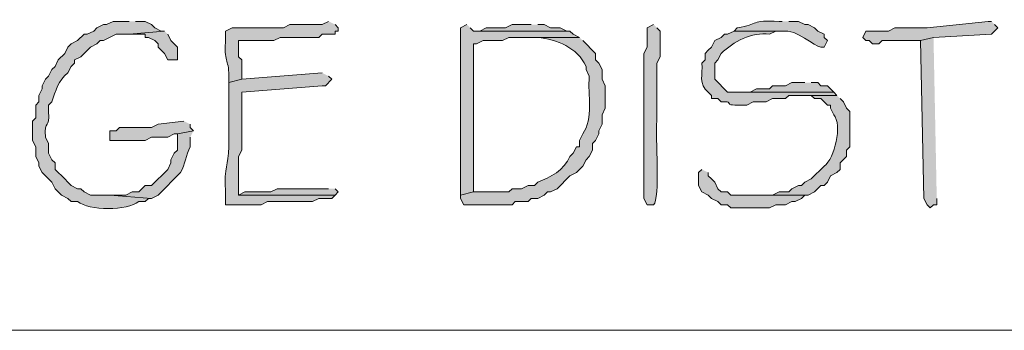
# Model space of a CAD drawing. Units: inches. Extents: x -61 to 673, y 119 to 673.
# Drawn here: x 209 to 228, y 144 to 150 of the extents above; entities that cross this region are included whole.
import ezdxf

# ---------------------------------------------------------------- set-up
doc = ezdxf.new("R2010")
doc.units = ezdxf.units.IN
doc.header["$MEASUREMENT"] = 0
doc.layers.add('Layer 1', color=7, linetype='Continuous')

msp = doc.modelspace()

# ---------------------------------------------------------------- hatches: boundary and pattern name
at = {"layer": 'Layer 1', "true_color": 0xffffff}
h = msp.add_hatch(color=7, dxfattribs=at)
edge = h.paths.add_edge_path()
edge.add_spline(control_points=[(211.53, 150.21), (211.53, 150.21), (211.23, 150.21), (211.23, 150.21), (211.23, 150.21), (211.11, 150.15), (211.11, 150.15), (211.11, 150.15), (211.05, 150.15), (211.05, 150.15), (211.05, 150.15), (210.93, 150.09), (210.93, 150.09), (210.93, 150.09), (210.87, 150.03), (210.87, 150.03), (210.87, 150.03), (210.75, 149.97), (210.75, 149.97), (210.75, 149.97), (210.69, 149.97), (210.69, 149.97), (210.69, 149.97), (210.57, 149.851), (210.57, 149.851), (210.57, 149.851), (210.45, 149.79), (210.45, 149.79), (210.45, 149.79), (210.39, 149.73), (210.39, 149.73), (210.39, 149.73), (210.33, 149.61), (210.33, 149.61), (210.33, 149.61), (210.21, 149.49), (210.21, 149.49), (210.21, 149.49), (210.15, 149.37), (210.15, 149.37), (210.15, 149.37), (210.09, 149.311), (210.09, 149.311), (210.09, 149.311), (210.03, 149.19), (210.03, 149.19), (210.03, 149.19), (209.97, 149.13), (209.97, 149.13), (209.97, 149.13), (209.91, 149.01), (209.91, 149.01), (209.91, 149.01), (209.91, 148.95), (209.91, 148.95), (209.91, 148.95), (209.85, 148.83), (209.85, 148.83), (209.85, 148.83), (209.85, 148.71), (209.85, 148.71), (209.85, 148.71), (209.79, 148.65), (209.79, 148.65), (209.79, 148.65), (209.79, 148.41), (209.79, 148.41), (209.79, 148.41), (209.73, 148.351), (209.73, 148.351), (209.73, 148.351), (209.73, 147.99), (209.73, 147.99), (209.73, 147.99), (209.79, 147.87), (209.79, 147.87), (209.79, 147.87), (209.79, 147.69), (209.79, 147.69), (209.79, 147.69), (209.85, 147.57), (209.85, 147.57), (209.85, 147.57), (209.85, 147.51), (209.85, 147.51), (209.85, 147.51), (209.91, 147.391), (209.91, 147.391), (209.91, 147.391), (210.09, 147.21), (210.09, 147.21), (210.09, 147.21), (210.15, 147.09), (210.15, 147.09), (210.15, 147.09), (210.27, 146.97), (210.27, 146.97), (210.27, 146.97), (210.39, 146.91), (210.39, 146.91), (210.39, 146.91), (210.45, 146.851), (210.45, 146.851), (210.45, 146.851), (210.57, 146.851), (210.57, 146.851), (210.78, 146.677), (211.499, 146.678), (211.71, 146.851), (211.71, 146.851), (211.83, 146.851), (211.83, 146.851), (211.83, 146.851), (211.89, 146.91), (211.89, 146.91), (211.89, 146.91), (211.95, 146.91), (211.95, 146.91), (211.95, 146.91), (211.17, 146.97), (211.17, 146.97), (211.17, 146.97), (210.81, 146.97), (210.81, 146.97), (210.81, 146.97), (210.69, 147.03), (210.69, 147.03), (210.69, 147.03), (210.63, 147.09), (210.63, 147.09), (210.63, 147.09), (210.57, 147.09), (210.57, 147.09), (210.57, 147.09), (210.45, 147.15), (210.45, 147.15), (210.45, 147.15), (210.39, 147.21), (210.39, 147.21), (210.39, 147.21), (210.33, 147.271), (210.33, 147.271), (210.33, 147.271), (210.15, 147.45), (210.15, 147.45), (210.15, 147.45), (210.15, 147.57), (210.15, 147.57), (210.15, 147.57), (210.09, 147.63), (210.09, 147.63), (210.09, 147.63), (210.03, 147.75), (210.03, 147.75), (210.03, 147.75), (210.03, 147.93), (210.03, 147.93), (210.03, 147.93), (209.97, 148.05), (209.97, 148.05), (209.944, 148.4), (210.056, 148.18), (210.03, 148.53), (210.03, 148.53), (210.03, 148.65), (210.03, 148.65), (210.03, 148.65), (210.09, 148.71), (210.09, 148.71), (210.163, 148.909), (210.201, 149.108), (210.39, 149.25), (210.39, 149.25), (210.45, 149.37), (210.45, 149.37), (210.45, 149.37), (210.51, 149.43), (210.51, 149.43), (210.51, 149.43), (210.51, 149.49), (210.51, 149.49), (210.51, 149.49), (210.63, 149.55), (210.63, 149.55), (210.63, 149.55), (210.81, 149.73), (210.81, 149.73), (210.81, 149.73), (210.93, 149.79), (210.93, 149.79), (210.93, 149.79), (210.99, 149.851), (210.99, 149.851), (210.99, 149.851), (211.05, 149.851), (211.05, 149.851), (211.05, 149.851), (211.29, 149.97), (211.29, 149.97), (211.29, 149.97), (211.53, 149.97), (211.53, 149.97), (211.53, 149.97), (212.19, 150.03), (212.19, 150.03), (212.19, 150.03), (212.13, 150.03), (212.13, 150.03), (212.13, 150.03), (212.01, 150.09), (212.01, 150.09), (212.01, 150.09), (211.95, 150.15), (211.95, 150.15), (211.95, 150.15), (211.83, 150.21), (211.83, 150.21), (211.83, 150.21), (211.65, 150.21), (211.65, 150.21)], knot_values=[0, 0, 0, 0, 1, 1, 1, 2, 2, 2, 3, 3, 3, 4, 4, 4, 5, 5, 5, 6, 6, 6, 7, 7, 7, 8, 8, 8, 9, 9, 9, 10, 10, 10, 11, 11, 11, 12, 12, 12, 13, 13, 13, 14, 14, 14, 15, 15, 15, 16, 16, 16, 17, 17, 17, 18, 18, 18, 19, 19, 19, 20, 20, 20, 21, 21, 21, 22, 22, 22, 23, 23, 23, 24, 24, 24, 25, 25, 25, 26, 26, 26, 27, 27, 27, 28, 28, 28, 29, 29, 29, 30, 30, 30, 31, 31, 31, 32, 32, 32, 33, 33, 33, 34, 34, 34, 35, 35, 35, 36, 36, 36, 37, 37, 37, 38, 38, 38, 39, 39, 39, 40, 40, 40, 41, 41, 41, 42, 42, 42, 43, 43, 43, 44, 44, 44, 45, 45, 45, 46, 46, 46, 47, 47, 47, 48, 48, 48, 49, 49, 49, 50, 50, 50, 51, 51, 51, 52, 52, 52, 53, 53, 53, 54, 54, 54, 55, 55, 55, 56, 56, 56, 57, 57, 57, 58, 58, 58, 59, 59, 59, 60, 60, 60, 61, 61, 61, 62, 62, 62, 63, 63, 63, 64, 64, 64, 65, 65, 65, 66, 66, 66, 67, 67, 67, 68, 68, 68, 69, 69, 69, 70, 70, 70, 71, 71, 71, 72, 72, 72, 73, 73, 73, 73], degree=3, periodic=0)
edge.add_line((211.65, 150.21), (211.53, 150.21))
h = msp.add_hatch(color=7, dxfattribs=at)
edge = h.paths.add_edge_path()
edge.add_spline(control_points=[(215.25, 150.21), (215.25, 150.21), (215.13, 150.15), (215.13, 150.15), (215.13, 150.15), (214.53, 150.15), (214.53, 150.15), (214.53, 150.15), (214.41, 150.09), (214.41, 150.09), (214.41, 150.09), (214.23, 150.09), (214.23, 150.09), (213.99, 150.09), (213.75, 150.09), (213.51, 150.09), (213.51, 150.09), (213.45, 150.09), (213.45, 150.09), (213.45, 150.09), (213.33, 150.03), (213.33, 150.03), (213.33, 150.03), (213.33, 149.91), (213.33, 149.91), (213.294, 149.408), (213.388, 149.537), (213.39, 149.19), (213.39, 149.19), (213.39, 149.07), (213.39, 149.07), (213.39, 149.07), (213.63, 149.13), (213.63, 149.13), (213.63, 149.13), (213.63, 149.49), (213.63, 149.49), (213.63, 149.49), (213.57, 149.55), (213.57, 149.55), (213.57, 149.55), (213.57, 149.851), (213.57, 149.851), (213.57, 149.851), (213.69, 149.851), (213.69, 149.851), (213.87, 149.851), (214.05, 149.851), (214.23, 149.851), (214.23, 149.851), (214.35, 149.91), (214.35, 149.91), (214.35, 149.91), (215.07, 149.91), (215.07, 149.91), (215.07, 149.91), (215.13, 149.97), (215.13, 149.97), (215.13, 149.97), (215.37, 149.97), (215.37, 149.97), (215.37, 149.97), (215.37, 150.03), (215.37, 150.03), (215.37, 150.03), (215.43, 150.03), (215.43, 150.03), (215.43, 150.03), (215.43, 150.09), (215.43, 150.09), (215.43, 150.09), (215.37, 150.15), (215.37, 150.15)], knot_values=[0, 0, 0, 0, 1, 1, 1, 2, 2, 2, 3, 3, 3, 4, 4, 4, 5, 5, 5, 6, 6, 6, 7, 7, 7, 8, 8, 8, 9, 9, 9, 10, 10, 10, 11, 11, 11, 12, 12, 12, 13, 13, 13, 14, 14, 14, 15, 15, 15, 16, 16, 16, 17, 17, 17, 18, 18, 18, 19, 19, 19, 20, 20, 20, 21, 21, 21, 22, 22, 22, 23, 23, 23, 24, 24, 24, 24], degree=3, periodic=0)
edge.add_line((215.37, 150.15), (215.25, 150.21))
h = msp.add_hatch(color=7, dxfattribs=at)
edge = h.paths.add_edge_path()
edge.add_spline(control_points=[(223.71, 150.21), (223.71, 150.21), (223.65, 150.21), (223.65, 150.21), (223.105, 150.241), (223.287, 150.154), (222.87, 150.09), (222.87, 150.09), (222.81, 150.03), (222.81, 150.03), (222.81, 150.03), (223.71, 150.03), (223.71, 150.03), (223.991, 150.067), (224.298, 149.739), (224.43, 149.73), (224.43, 149.73), (224.49, 149.73), (224.49, 149.73), (224.49, 149.73), (224.55, 149.851), (224.55, 149.851), (224.55, 149.851), (224.49, 149.91), (224.49, 149.91), (224.49, 149.91), (224.49, 149.97), (224.49, 149.97), (224.49, 149.97), (224.37, 150.03), (224.37, 150.03), (224.37, 150.03), (224.31, 150.09), (224.31, 150.09), (224.31, 150.09), (224.19, 150.15), (224.19, 150.15), (224.19, 150.15), (224.13, 150.15), (224.13, 150.15), (224.13, 150.15), (224.01, 150.21), (224.01, 150.21), (224.01, 150.21), (223.83, 150.21), (223.83, 150.21)], knot_values=[0, 0, 0, 0, 1, 1, 1, 2, 2, 2, 3, 3, 3, 4, 4, 4, 5, 5, 5, 6, 6, 6, 7, 7, 7, 8, 8, 8, 9, 9, 9, 10, 10, 10, 11, 11, 11, 12, 12, 12, 13, 13, 13, 14, 14, 14, 15, 15, 15, 15], degree=3, periodic=0)
edge.add_line((223.83, 150.21), (223.71, 150.21))
for points in [[(227.61, 150.21), (227.55, 150.21), (226.41, 150.09), (225.81, 150.09), (225.69, 150.03), (225.27, 150.03), (225.21, 149.91), (225.27, 149.851), (225.33, 149.851), (225.39, 149.79), (225.51, 149.79), (225.57, 149.851), (226.29, 149.851), (226.53, 149.91), (227.61, 149.97), (227.73, 150.09), (227.67, 150.15)], [(212.19, 150.03), (211.53, 149.97), (211.83, 149.97), (211.83, 149.91), (211.89, 149.91), (212.01, 149.851), (212.07, 149.79), (212.07, 149.73), (212.19, 149.61), (212.25, 149.49), (212.43, 149.49), (212.43, 149.73), (212.31, 149.851), (212.25, 149.97)], [(219.03, 150.15), (218.67, 150.15), (218.55, 150.09), (218.19, 150.09), (218.07, 150.03), (217.95, 150.03), (219.75, 150.03), (219.69, 150.03), (219.57, 150.09), (219.39, 150.09), (219.27, 150.15), (219.15, 150.15)], [(226.53, 149.91), (226.29, 149.851), (226.35, 146.91), (226.41, 146.79), (226.47, 146.73), (226.53, 146.79), (226.59, 146.79), (226.59, 146.91)], [(224.13, 149.07), (223.89, 149.07), (223.77, 149.01), (223.53, 149.01), (223.47, 148.95), (223.23, 148.95), (223.11, 148.891), (222.87, 148.891), (224.67, 148.891), (224.55, 149.01), (224.43, 149.01), (224.37, 149.07), (224.25, 149.07)], [(212.55, 148.351), (212.07, 148.29), (211.95, 148.23), (211.35, 148.23), (211.29, 148.17), (211.17, 148.17), (211.17, 147.99), (211.83, 147.99), (211.95, 148.05), (212.25, 148.05), (212.37, 148.11), (212.43, 148.11), (212.73, 148.17), (212.67, 148.23), (212.67, 148.29)], [(222.21, 147.45), (222.15, 147.391), (222.15, 147.15), (222.21, 147.03), (222.33, 146.97), (222.39, 146.91), (222.51, 146.851), (222.57, 146.79), (222.69, 146.79), (222.75, 146.73), (223.47, 146.73), (223.59, 146.79), (223.77, 146.79), (223.89, 146.851), (223.95, 146.851), (224.07, 146.91), (224.13, 146.97), (222.75, 146.97), (222.69, 147.03), (222.57, 147.03), (222.51, 147.09), (222.45, 147.21), (222.39, 147.271), (222.33, 147.33), (222.33, 147.391)]]:
    msp.add_hatch(color=7, dxfattribs=at).paths.add_polyline_path(points)
h = msp.add_hatch(color=7, dxfattribs=at)
edge = h.paths.add_edge_path()
edge.add_spline(control_points=[(217.83, 150.15), (217.83, 150.15), (217.71, 150.09), (217.71, 150.09), (217.71, 150.09), (217.71, 149.97), (217.71, 149.97), (217.71, 148.99), (217.71, 148.01), (217.71, 147.03), (217.71, 147.03), (217.71, 146.97), (217.71, 146.97), (217.71, 146.97), (217.95, 147.03), (217.95, 147.03), (217.95, 147.03), (217.95, 147.15), (217.95, 147.15), (217.95, 148.01), (217.95, 148.87), (217.95, 149.73), (217.95, 149.73), (217.95, 149.79), (217.95, 149.79), (217.95, 149.79), (218.01, 149.79), (218.01, 149.79), (218.01, 149.79), (218.13, 149.851), (218.13, 149.851), (218.13, 149.851), (218.49, 149.851), (218.49, 149.851), (218.49, 149.851), (218.61, 149.91), (218.61, 149.91), (218.61, 149.91), (219.93, 149.91), (219.93, 149.91), (219.93, 149.91), (219.81, 149.97), (219.81, 149.97), (219.81, 149.97), (219.75, 150.03), (219.75, 150.03), (219.75, 150.03), (217.95, 150.03), (217.95, 150.03), (217.95, 150.03), (217.89, 150.09), (217.89, 150.09)], knot_values=[0, 0, 0, 0, 1, 1, 1, 2, 2, 2, 3, 3, 3, 4, 4, 4, 5, 5, 5, 6, 6, 6, 7, 7, 7, 8, 8, 8, 9, 9, 9, 10, 10, 10, 11, 11, 11, 12, 12, 12, 13, 13, 13, 14, 14, 14, 15, 15, 15, 16, 16, 16, 17, 17, 17, 17], degree=3, periodic=0)
edge.add_line((217.89, 150.09), (217.83, 150.15))
h = msp.add_hatch(color=7, dxfattribs=at)
edge = h.paths.add_edge_path()
edge.add_spline(control_points=[(221.31, 150.15), (221.31, 150.15), (221.19, 150.09), (221.19, 150.09), (221.19, 150.09), (221.19, 149.73), (221.19, 149.73), (221.19, 149.73), (221.13, 149.61), (221.13, 149.61), (221.13, 149.61), (221.13, 149.25), (221.13, 149.25), (221.13, 149.07), (221.13, 148.891), (221.13, 148.71), (221.13, 148.71), (221.13, 148.351), (221.13, 148.351), (221.13, 147.91), (221.13, 147.47), (221.13, 147.03), (221.13, 147.03), (221.13, 146.91), (221.13, 146.91), (221.13, 146.91), (221.19, 146.79), (221.19, 146.79), (221.19, 146.79), (221.31, 146.79), (221.31, 146.79), (221.437, 146.887), (221.34, 148.076), (221.37, 148.351), (221.37, 148.351), (221.37, 148.65), (221.37, 148.65), (221.37, 148.811), (221.37, 148.97), (221.37, 149.13), (221.37, 149.13), (221.37, 149.43), (221.37, 149.43), (221.37, 149.43), (221.43, 149.55), (221.43, 149.55), (221.43, 149.55), (221.43, 150.03), (221.43, 150.03), (221.43, 150.03), (221.37, 150.09), (221.37, 150.09)], knot_values=[0, 0, 0, 0, 1, 1, 1, 2, 2, 2, 3, 3, 3, 4, 4, 4, 5, 5, 5, 6, 6, 6, 7, 7, 7, 8, 8, 8, 9, 9, 9, 10, 10, 10, 11, 11, 11, 12, 12, 12, 13, 13, 13, 14, 14, 14, 15, 15, 15, 16, 16, 16, 17, 17, 17, 17], degree=3, periodic=0)
edge.add_line((221.37, 150.09), (221.31, 150.15))
h = msp.add_hatch(color=7, dxfattribs=at)
edge = h.paths.add_edge_path()
edge.add_spline(control_points=[(222.81, 150.03), (222.81, 150.03), (222.69, 149.97), (222.69, 149.97), (222.69, 149.97), (222.63, 149.97), (222.63, 149.97), (222.63, 149.97), (222.57, 149.91), (222.57, 149.91), (222.57, 149.91), (222.45, 149.851), (222.45, 149.851), (222.45, 149.851), (222.39, 149.73), (222.39, 149.73), (222.39, 149.73), (222.33, 149.67), (222.33, 149.67), (222.33, 149.67), (222.27, 149.61), (222.27, 149.61), (222.27, 149.61), (222.27, 149.49), (222.27, 149.49), (222.27, 149.49), (222.21, 149.43), (222.21, 149.43), (222.23, 149.215), (222.14, 149.039), (222.33, 148.891), (222.33, 148.891), (222.39, 148.83), (222.39, 148.83), (222.39, 148.83), (222.39, 148.771), (222.39, 148.771), (222.39, 148.771), (222.51, 148.771), (222.51, 148.771), (222.51, 148.771), (222.57, 148.71), (222.57, 148.71), (222.888, 148.729), (222.486, 148.623), (223.05, 148.65), (223.05, 148.65), (223.17, 148.71), (223.17, 148.71), (223.17, 148.71), (223.41, 148.71), (223.41, 148.71), (223.41, 148.71), (223.53, 148.771), (223.53, 148.771), (223.53, 148.771), (223.77, 148.771), (223.77, 148.771), (223.77, 148.771), (223.83, 148.83), (223.83, 148.83), (223.83, 148.83), (224.73, 148.83), (224.73, 148.83), (224.73, 148.83), (224.67, 148.891), (224.67, 148.891), (224.67, 148.891), (222.69, 148.891), (222.69, 148.891), (222.69, 148.891), (222.45, 149.13), (222.45, 149.13), (222.45, 149.13), (222.45, 149.43), (222.45, 149.43), (222.45, 149.43), (222.51, 149.49), (222.51, 149.49), (222.51, 149.49), (222.57, 149.61), (222.57, 149.61), (222.8, 149.833), (223.14, 150.018), (223.47, 149.97), (223.47, 149.97), (223.59, 150.03), (223.59, 150.03), (223.59, 150.03), (223.71, 150.03), (223.71, 150.03)], knot_values=[0, 0, 0, 0, 1, 1, 1, 2, 2, 2, 3, 3, 3, 4, 4, 4, 5, 5, 5, 6, 6, 6, 7, 7, 7, 8, 8, 8, 9, 9, 9, 10, 10, 10, 11, 11, 11, 12, 12, 12, 13, 13, 13, 14, 14, 14, 15, 15, 15, 16, 16, 16, 17, 17, 17, 18, 18, 18, 19, 19, 19, 20, 20, 20, 21, 21, 21, 22, 22, 22, 23, 23, 23, 24, 24, 24, 25, 25, 25, 26, 26, 26, 27, 27, 27, 28, 28, 28, 29, 29, 29, 30, 30, 30, 30], degree=3, periodic=0)
edge.add_line((223.71, 150.03), (222.81, 150.03))
h = msp.add_hatch(color=7, dxfattribs=at)
edge = h.paths.add_edge_path()
edge.add_spline(control_points=[(219.93, 149.91), (219.93, 149.91), (218.97, 149.91), (218.97, 149.91), (218.97, 149.91), (219.15, 149.91), (219.15, 149.91), (219.5, 149.868), (219.893, 149.728), (220.05, 149.37), (220.05, 149.37), (220.05, 149.311), (220.05, 149.311), (220.05, 149.311), (220.11, 149.19), (220.11, 149.19), (220.079, 148.828), (220.194, 148.4), (219.99, 148.11), (219.99, 148.11), (219.93, 147.99), (219.93, 147.99), (219.93, 147.99), (219.93, 147.87), (219.93, 147.87), (219.93, 147.87), (219.87, 147.87), (219.87, 147.87), (219.87, 147.87), (219.81, 147.75), (219.81, 147.75), (219.81, 147.75), (219.75, 147.69), (219.75, 147.69), (219.643, 147.437), (219.386, 147.299), (219.15, 147.21), (219.15, 147.21), (219.09, 147.15), (219.09, 147.15), (219.09, 147.15), (218.97, 147.15), (218.97, 147.15), (218.97, 147.15), (218.85, 147.09), (218.85, 147.09), (218.85, 147.09), (218.67, 147.09), (218.67, 147.09), (218.67, 147.09), (218.61, 147.03), (218.61, 147.03), (218.61, 147.03), (217.95, 147.03), (217.95, 147.03), (217.95, 147.03), (217.71, 146.97), (217.71, 146.97), (217.71, 146.97), (217.71, 146.91), (217.71, 146.91), (217.71, 146.91), (217.77, 146.79), (217.77, 146.79), (217.77, 146.79), (218.67, 146.79), (218.67, 146.79), (218.67, 146.79), (218.73, 146.851), (218.73, 146.851), (218.73, 146.851), (218.97, 146.851), (218.97, 146.851), (218.97, 146.851), (219.03, 146.91), (219.03, 146.91), (219.03, 146.91), (219.15, 146.91), (219.15, 146.91), (219.15, 146.91), (219.27, 146.97), (219.27, 146.97), (219.27, 146.97), (219.33, 147.03), (219.33, 147.03), (219.33, 147.03), (219.39, 147.03), (219.39, 147.03), (219.39, 147.03), (219.51, 147.09), (219.51, 147.09), (219.51, 147.09), (219.75, 147.33), (219.75, 147.33), (219.75, 147.33), (219.87, 147.391), (219.87, 147.391), (219.87, 147.391), (219.99, 147.51), (219.99, 147.51), (219.99, 147.51), (220.05, 147.63), (220.05, 147.63), (220.05, 147.63), (220.11, 147.69), (220.11, 147.69), (220.11, 147.69), (220.17, 147.811), (220.17, 147.811), (220.17, 147.811), (220.17, 147.93), (220.17, 147.93), (220.17, 147.93), (220.23, 147.99), (220.23, 147.99), (220.23, 147.99), (220.29, 148.11), (220.29, 148.11), (220.29, 148.11), (220.29, 148.17), (220.29, 148.17), (220.29, 148.17), (220.35, 148.29), (220.35, 148.29), (220.35, 148.29), (220.35, 148.47), (220.35, 148.47), (220.35, 148.47), (220.41, 148.59), (220.41, 148.59), (220.41, 148.59), (220.41, 149.01), (220.41, 149.01), (220.41, 149.01), (220.35, 149.13), (220.35, 149.13), (220.35, 149.13), (220.35, 149.311), (220.35, 149.311), (220.35, 149.311), (220.29, 149.43), (220.29, 149.43), (220.29, 149.43), (220.23, 149.49), (220.23, 149.49), (220.23, 149.49), (220.23, 149.61), (220.23, 149.61), (220.23, 149.61), (219.99, 149.851), (219.99, 149.851)], knot_values=[0, 0, 0, 0, 1, 1, 1, 2, 2, 2, 3, 3, 3, 4, 4, 4, 5, 5, 5, 6, 6, 6, 7, 7, 7, 8, 8, 8, 9, 9, 9, 10, 10, 10, 11, 11, 11, 12, 12, 12, 13, 13, 13, 14, 14, 14, 15, 15, 15, 16, 16, 16, 17, 17, 17, 18, 18, 18, 19, 19, 19, 20, 20, 20, 21, 21, 21, 22, 22, 22, 23, 23, 23, 24, 24, 24, 25, 25, 25, 26, 26, 26, 27, 27, 27, 28, 28, 28, 29, 29, 29, 30, 30, 30, 31, 31, 31, 32, 32, 32, 33, 33, 33, 34, 34, 34, 35, 35, 35, 36, 36, 36, 37, 37, 37, 38, 38, 38, 39, 39, 39, 40, 40, 40, 41, 41, 41, 42, 42, 42, 43, 43, 43, 44, 44, 44, 45, 45, 45, 46, 46, 46, 47, 47, 47, 48, 48, 48, 49, 49, 49, 50, 50, 50, 50], degree=3, periodic=0)
edge.add_line((219.99, 149.851), (219.93, 149.91))
h = msp.add_hatch(color=7, dxfattribs=at)
edge = h.paths.add_edge_path()
edge.add_spline(control_points=[(215.13, 149.25), (215.13, 149.25), (213.63, 149.13), (213.63, 149.13), (213.63, 149.13), (213.39, 149.07), (213.39, 149.07), (213.39, 149.07), (213.39, 148.83), (213.39, 148.83), (213.39, 148.57), (213.39, 148.311), (213.39, 148.05), (213.39, 148.05), (213.39, 147.87), (213.39, 147.87), (213.377, 147.509), (213.299, 147.516), (213.33, 147.03), (213.33, 147.03), (213.33, 146.79), (213.33, 146.79), (213.33, 146.79), (213.99, 146.79), (213.99, 146.79), (213.99, 146.79), (214.11, 146.851), (214.11, 146.851), (214.11, 146.851), (214.95, 146.851), (214.95, 146.851), (214.95, 146.851), (215.07, 146.91), (215.07, 146.91), (215.07, 146.91), (215.31, 146.91), (215.31, 146.91), (215.31, 146.91), (215.37, 146.97), (215.37, 146.97), (215.37, 146.97), (213.57, 146.97), (213.57, 146.97), (213.57, 146.97), (213.57, 147.69), (213.57, 147.69), (213.57, 147.69), (213.63, 147.811), (213.63, 147.811), (213.63, 147.811), (213.63, 147.99), (213.63, 147.99), (213.63, 148.21), (213.63, 148.43), (213.63, 148.65), (213.63, 148.65), (213.63, 148.891), (213.63, 148.891), (213.63, 148.891), (215.13, 149.01), (215.13, 149.01), (215.13, 149.01), (215.19, 149.01), (215.19, 149.01), (215.19, 149.01), (215.31, 149.13), (215.31, 149.13), (215.31, 149.13), (215.25, 149.19), (215.25, 149.19)], knot_values=[0, 0, 0, 0, 1, 1, 1, 2, 2, 2, 3, 3, 3, 4, 4, 4, 5, 5, 5, 6, 6, 6, 7, 7, 7, 8, 8, 8, 9, 9, 9, 10, 10, 10, 11, 11, 11, 12, 12, 12, 13, 13, 13, 14, 14, 14, 15, 15, 15, 16, 16, 16, 17, 17, 17, 18, 18, 18, 19, 19, 19, 20, 20, 20, 21, 21, 21, 22, 22, 22, 23, 23, 23, 23], degree=3, periodic=0)
edge.add_line((215.25, 149.19), (215.13, 149.25))
h = msp.add_hatch(color=7, dxfattribs=at)
edge = h.paths.add_edge_path()
edge.add_spline(control_points=[(224.73, 148.83), (224.73, 148.83), (224.07, 148.83), (224.07, 148.83), (224.07, 148.83), (224.25, 148.83), (224.25, 148.83), (224.25, 148.83), (224.31, 148.771), (224.31, 148.771), (224.31, 148.771), (224.43, 148.771), (224.43, 148.771), (224.43, 148.771), (224.55, 148.65), (224.55, 148.65), (224.55, 148.65), (224.61, 148.65), (224.61, 148.65), (224.61, 148.65), (224.61, 148.59), (224.61, 148.59), (224.61, 148.59), (224.67, 148.47), (224.67, 148.47), (224.832, 148.28), (224.69, 147.653), (224.49, 147.51), (224.49, 147.51), (224.25, 147.271), (224.25, 147.271), (224.25, 147.271), (224.13, 147.21), (224.13, 147.21), (224.13, 147.21), (224.07, 147.15), (224.07, 147.15), (224.07, 147.15), (224.01, 147.15), (224.01, 147.15), (224.01, 147.15), (223.89, 147.09), (223.89, 147.09), (223.89, 147.09), (223.83, 147.03), (223.83, 147.03), (223.83, 147.03), (223.65, 147.03), (223.65, 147.03), (223.65, 147.03), (223.53, 146.97), (223.53, 146.97), (223.53, 146.97), (223.11, 146.97), (223.11, 146.97), (223.11, 146.97), (224.19, 146.97), (224.19, 146.97), (224.19, 146.97), (224.31, 147.03), (224.31, 147.03), (224.31, 147.03), (224.43, 147.15), (224.43, 147.15), (224.43, 147.15), (224.49, 147.15), (224.49, 147.15), (224.49, 147.15), (224.55, 147.21), (224.55, 147.21), (224.55, 147.21), (224.61, 147.33), (224.61, 147.33), (224.61, 147.33), (224.73, 147.391), (224.73, 147.391), (224.73, 147.391), (224.79, 147.45), (224.79, 147.45), (224.79, 147.45), (224.79, 147.57), (224.79, 147.57), (224.79, 147.57), (224.91, 147.69), (224.91, 147.69), (224.91, 147.69), (224.91, 147.811), (224.91, 147.811), (224.91, 147.811), (224.97, 147.87), (224.97, 147.87), (224.97, 147.87), (224.97, 148.53), (224.97, 148.53), (224.97, 148.53), (224.91, 148.59), (224.91, 148.59), (224.91, 148.59), (224.85, 148.71), (224.85, 148.71), (224.85, 148.71), (224.79, 148.771), (224.79, 148.771)], knot_values=[0, 0, 0, 0, 1, 1, 1, 2, 2, 2, 3, 3, 3, 4, 4, 4, 5, 5, 5, 6, 6, 6, 7, 7, 7, 8, 8, 8, 9, 9, 9, 10, 10, 10, 11, 11, 11, 12, 12, 12, 13, 13, 13, 14, 14, 14, 15, 15, 15, 16, 16, 16, 17, 17, 17, 18, 18, 18, 19, 19, 19, 20, 20, 20, 21, 21, 21, 22, 22, 22, 23, 23, 23, 24, 24, 24, 25, 25, 25, 26, 26, 26, 27, 27, 27, 28, 28, 28, 29, 29, 29, 30, 30, 30, 31, 31, 31, 32, 32, 32, 33, 33, 33, 34, 34, 34, 34], degree=3, periodic=0)
edge.add_line((224.79, 148.771), (224.73, 148.83))
h = msp.add_hatch(color=7, dxfattribs=at)
edge = h.paths.add_edge_path()
edge.add_spline(control_points=[(212.73, 148.17), (212.73, 148.17), (212.43, 148.11), (212.43, 148.11), (212.43, 148.11), (212.43, 147.811), (212.43, 147.811), (212.43, 147.811), (212.37, 147.75), (212.37, 147.75), (212.37, 147.75), (212.31, 147.63), (212.31, 147.63), (212.31, 147.63), (212.31, 147.57), (212.31, 147.57), (212.31, 147.57), (212.25, 147.45), (212.25, 147.45), (212.25, 147.45), (211.95, 147.15), (211.95, 147.15), (211.95, 147.15), (211.83, 147.15), (211.83, 147.15), (211.83, 147.15), (211.71, 147.03), (211.71, 147.03), (211.71, 147.03), (211.59, 147.03), (211.59, 147.03), (211.59, 147.03), (211.47, 146.97), (211.47, 146.97), (211.47, 146.97), (211.17, 146.97), (211.17, 146.97), (211.17, 146.97), (211.95, 146.91), (211.95, 146.91), (211.95, 146.91), (212.07, 146.97), (212.07, 146.97), (212.07, 146.97), (212.49, 147.391), (212.49, 147.391), (212.573, 147.543), (212.587, 147.717), (212.67, 147.87), (212.67, 147.87), (212.67, 148.05), (212.67, 148.05)], knot_values=[0, 0, 0, 0, 1, 1, 1, 2, 2, 2, 3, 3, 3, 4, 4, 4, 5, 5, 5, 6, 6, 6, 7, 7, 7, 8, 8, 8, 9, 9, 9, 10, 10, 10, 11, 11, 11, 12, 12, 12, 13, 13, 13, 14, 14, 14, 15, 15, 15, 16, 16, 16, 17, 17, 17, 17], degree=3, periodic=0)
edge.add_line((212.67, 148.05), (212.73, 148.17))
h = msp.add_hatch(color=7, dxfattribs=at)
edge = h.paths.add_edge_path()
edge.add_spline(control_points=[(215.25, 147.09), (215.25, 147.09), (215.07, 147.09), (215.07, 147.09), (214.89, 147.09), (214.71, 147.09), (214.53, 147.09), (214.53, 147.09), (214.29, 147.09), (214.29, 147.09), (214.29, 147.09), (214.17, 147.03), (214.17, 147.03), (214.17, 147.03), (213.69, 147.03), (213.69, 147.03), (213.69, 147.03), (213.57, 146.97), (213.57, 146.97), (213.57, 146.97), (215.37, 146.97), (215.37, 146.97), (215.37, 146.97), (215.43, 147.03), (215.43, 147.03), (215.43, 147.03), (215.37, 147.09), (215.37, 147.09)], knot_values=[0, 0, 0, 0, 1, 1, 1, 2, 2, 2, 3, 3, 3, 4, 4, 4, 5, 5, 5, 6, 6, 6, 7, 7, 7, 8, 8, 8, 9, 9, 9, 9], degree=3, periodic=0)
edge.add_line((215.37, 147.09), (215.25, 147.09))

# ---------------------------------------------------------------- linework, layer by layer
at = {"layer": 'Layer 1', "lineweight": 0}
for points in [[(227.61, 150.21), (227.55, 150.21), (226.41, 150.09), (225.81, 150.09), (225.69, 150.03), (225.27, 150.03), (225.21, 149.91), (225.27, 149.851), (225.33, 149.851), (225.39, 149.79), (225.51, 149.79), (225.57, 149.851), (226.29, 149.851), (226.53, 149.91), (227.61, 149.97), (227.73, 150.09), (227.67, 150.15)], [(212.19, 150.03), (211.53, 149.97), (211.83, 149.97), (211.83, 149.91), (211.89, 149.91), (212.01, 149.851), (212.07, 149.79), (212.07, 149.73), (212.19, 149.61), (212.25, 149.49), (212.43, 149.49), (212.43, 149.73), (212.31, 149.851), (212.25, 149.97)], [(219.03, 150.15), (218.67, 150.15), (218.55, 150.09), (218.19, 150.09), (218.07, 150.03), (217.95, 150.03), (219.75, 150.03), (219.69, 150.03), (219.57, 150.09), (219.39, 150.09), (219.27, 150.15), (219.15, 150.15)], [(226.53, 149.91), (226.29, 149.851), (226.35, 146.91), (226.41, 146.79), (226.47, 146.73), (226.53, 146.79), (226.59, 146.79), (226.59, 146.91)], [(224.13, 149.07), (223.89, 149.07), (223.77, 149.01), (223.53, 149.01), (223.47, 148.95), (223.23, 148.95), (223.11, 148.891), (222.87, 148.891), (224.67, 148.891), (224.55, 149.01), (224.43, 149.01), (224.37, 149.07), (224.25, 149.07)], [(212.55, 148.351), (212.07, 148.29), (211.95, 148.23), (211.35, 148.23), (211.29, 148.17), (211.17, 148.17), (211.17, 147.99), (211.83, 147.99), (211.95, 148.05), (212.25, 148.05), (212.37, 148.11), (212.43, 148.11), (212.73, 148.17), (212.67, 148.23), (212.67, 148.29)], [(222.21, 147.45), (222.15, 147.391), (222.15, 147.15), (222.21, 147.03), (222.33, 146.97), (222.39, 146.91), (222.51, 146.851), (222.57, 146.79), (222.69, 146.79), (222.75, 146.73), (223.47, 146.73), (223.59, 146.79), (223.77, 146.79), (223.89, 146.851), (223.95, 146.851), (224.07, 146.91), (224.13, 146.97), (222.75, 146.97), (222.69, 147.03), (222.57, 147.03), (222.51, 147.09), (222.45, 147.21), (222.39, 147.271), (222.33, 147.33), (222.33, 147.391)]]:
    msp.add_lwpolyline(points, dxfattribs=at)
at = {"layer": 'Layer 1', "color": 7, "lineweight": 5, "true_color": 0xffffff}
msp.add_lwpolyline([(248.61, 144.45), (176.85, 144.449)], dxfattribs=at)
at = {"layer": 'Layer 1', "lineweight": 0}
for points, knots in [([(211.53, 150.21), (211.53, 150.21), (211.23, 150.21), (211.23, 150.21), (211.23, 150.21), (211.11, 150.15), (211.11, 150.15), (211.11, 150.15), (211.05, 150.15), (211.05, 150.15), (211.05, 150.15), (210.93, 150.09), (210.93, 150.09), (210.93, 150.09), (210.87, 150.03), (210.87, 150.03), (210.87, 150.03), (210.75, 149.97), (210.75, 149.97), (210.75, 149.97), (210.69, 149.97), (210.69, 149.97), (210.69, 149.97), (210.57, 149.851), (210.57, 149.851), (210.57, 149.851), (210.45, 149.79), (210.45, 149.79), (210.45, 149.79), (210.39, 149.73), (210.39, 149.73), (210.39, 149.73), (210.33, 149.61), (210.33, 149.61), (210.33, 149.61), (210.21, 149.49), (210.21, 149.49), (210.21, 149.49), (210.15, 149.37), (210.15, 149.37), (210.15, 149.37), (210.09, 149.311), (210.09, 149.311), (210.09, 149.311), (210.03, 149.19), (210.03, 149.19), (210.03, 149.19), (209.97, 149.13), (209.97, 149.13), (209.97, 149.13), (209.91, 149.01), (209.91, 149.01), (209.91, 149.01), (209.91, 148.95), (209.91, 148.95), (209.91, 148.95), (209.85, 148.83), (209.85, 148.83), (209.85, 148.83), (209.85, 148.71), (209.85, 148.71), (209.85, 148.71), (209.79, 148.65), (209.79, 148.65), (209.79, 148.65), (209.79, 148.41), (209.79, 148.41), (209.79, 148.41), (209.73, 148.351), (209.73, 148.351), (209.73, 148.351), (209.73, 147.99), (209.73, 147.99), (209.73, 147.99), (209.79, 147.87), (209.79, 147.87), (209.79, 147.87), (209.79, 147.69), (209.79, 147.69), (209.79, 147.69), (209.85, 147.57), (209.85, 147.57), (209.85, 147.57), (209.85, 147.51), (209.85, 147.51), (209.85, 147.51), (209.91, 147.391), (209.91, 147.391), (209.91, 147.391), (210.09, 147.21), (210.09, 147.21), (210.09, 147.21), (210.15, 147.09), (210.15, 147.09), (210.15, 147.09), (210.27, 146.97), (210.27, 146.97), (210.27, 146.97), (210.39, 146.91), (210.39, 146.91), (210.39, 146.91), (210.45, 146.851), (210.45, 146.851), (210.45, 146.851), (210.57, 146.851), (210.57, 146.851), (210.78, 146.677), (211.499, 146.678), (211.71, 146.851), (211.71, 146.851), (211.83, 146.851), (211.83, 146.851), (211.83, 146.851), (211.89, 146.91), (211.89, 146.91), (211.89, 146.91), (211.95, 146.91), (211.95, 146.91), (211.95, 146.91), (211.17, 146.97), (211.17, 146.97), (211.17, 146.97), (210.81, 146.97), (210.81, 146.97), (210.81, 146.97), (210.69, 147.03), (210.69, 147.03), (210.69, 147.03), (210.63, 147.09), (210.63, 147.09), (210.63, 147.09), (210.57, 147.09), (210.57, 147.09), (210.57, 147.09), (210.45, 147.15), (210.45, 147.15), (210.45, 147.15), (210.39, 147.21), (210.39, 147.21), (210.39, 147.21), (210.33, 147.271), (210.33, 147.271), (210.33, 147.271), (210.15, 147.45), (210.15, 147.45), (210.15, 147.45), (210.15, 147.57), (210.15, 147.57), (210.15, 147.57), (210.09, 147.63), (210.09, 147.63), (210.09, 147.63), (210.03, 147.75), (210.03, 147.75), (210.03, 147.75), (210.03, 147.93), (210.03, 147.93), (210.03, 147.93), (209.97, 148.05), (209.97, 148.05), (209.944, 148.4), (210.056, 148.18), (210.03, 148.53), (210.03, 148.53), (210.03, 148.65), (210.03, 148.65), (210.03, 148.65), (210.09, 148.71), (210.09, 148.71), (210.163, 148.909), (210.201, 149.108), (210.39, 149.25), (210.39, 149.25), (210.45, 149.37), (210.45, 149.37), (210.45, 149.37), (210.51, 149.43), (210.51, 149.43), (210.51, 149.43), (210.51, 149.49), (210.51, 149.49), (210.51, 149.49), (210.63, 149.55), (210.63, 149.55), (210.63, 149.55), (210.81, 149.73), (210.81, 149.73), (210.81, 149.73), (210.93, 149.79), (210.93, 149.79), (210.93, 149.79), (210.99, 149.851), (210.99, 149.851), (210.99, 149.851), (211.05, 149.851), (211.05, 149.851), (211.05, 149.851), (211.29, 149.97), (211.29, 149.97), (211.29, 149.97), (211.53, 149.97), (211.53, 149.97), (211.53, 149.97), (212.19, 150.03), (212.19, 150.03), (212.19, 150.03), (212.13, 150.03), (212.13, 150.03), (212.13, 150.03), (212.01, 150.09), (212.01, 150.09), (212.01, 150.09), (211.95, 150.15), (211.95, 150.15), (211.95, 150.15), (211.83, 150.21), (211.83, 150.21), (211.83, 150.21), (211.65, 150.21), (211.65, 150.21)], [0, 0, 0, 0, 1, 1, 1, 2, 2, 2, 3, 3, 3, 4, 4, 4, 5, 5, 5, 6, 6, 6, 7, 7, 7, 8, 8, 8, 9, 9, 9, 10, 10, 10, 11, 11, 11, 12, 12, 12, 13, 13, 13, 14, 14, 14, 15, 15, 15, 16, 16, 16, 17, 17, 17, 18, 18, 18, 19, 19, 19, 20, 20, 20, 21, 21, 21, 22, 22, 22, 23, 23, 23, 24, 24, 24, 25, 25, 25, 26, 26, 26, 27, 27, 27, 28, 28, 28, 29, 29, 29, 30, 30, 30, 31, 31, 31, 32, 32, 32, 33, 33, 33, 34, 34, 34, 35, 35, 35, 36, 36, 36, 37, 37, 37, 38, 38, 38, 39, 39, 39, 40, 40, 40, 41, 41, 41, 42, 42, 42, 43, 43, 43, 44, 44, 44, 45, 45, 45, 46, 46, 46, 47, 47, 47, 48, 48, 48, 49, 49, 49, 50, 50, 50, 51, 51, 51, 52, 52, 52, 53, 53, 53, 54, 54, 54, 55, 55, 55, 56, 56, 56, 57, 57, 57, 58, 58, 58, 59, 59, 59, 60, 60, 60, 61, 61, 61, 62, 62, 62, 63, 63, 63, 64, 64, 64, 65, 65, 65, 66, 66, 66, 67, 67, 67, 68, 68, 68, 69, 69, 69, 70, 70, 70, 71, 71, 71, 72, 72, 72, 73, 73, 73, 73]), ([(215.25, 150.21), (215.25, 150.21), (215.13, 150.15), (215.13, 150.15), (215.13, 150.15), (214.53, 150.15), (214.53, 150.15), (214.53, 150.15), (214.41, 150.09), (214.41, 150.09), (214.41, 150.09), (214.23, 150.09), (214.23, 150.09), (213.99, 150.09), (213.75, 150.09), (213.51, 150.09), (213.51, 150.09), (213.45, 150.09), (213.45, 150.09), (213.45, 150.09), (213.33, 150.03), (213.33, 150.03), (213.33, 150.03), (213.33, 149.91), (213.33, 149.91), (213.294, 149.408), (213.388, 149.537), (213.39, 149.19), (213.39, 149.19), (213.39, 149.07), (213.39, 149.07), (213.39, 149.07), (213.63, 149.13), (213.63, 149.13), (213.63, 149.13), (213.63, 149.49), (213.63, 149.49), (213.63, 149.49), (213.57, 149.55), (213.57, 149.55), (213.57, 149.55), (213.57, 149.851), (213.57, 149.851), (213.57, 149.851), (213.69, 149.851), (213.69, 149.851), (213.87, 149.851), (214.05, 149.851), (214.23, 149.851), (214.23, 149.851), (214.35, 149.91), (214.35, 149.91), (214.35, 149.91), (215.07, 149.91), (215.07, 149.91), (215.07, 149.91), (215.13, 149.97), (215.13, 149.97), (215.13, 149.97), (215.37, 149.97), (215.37, 149.97), (215.37, 149.97), (215.37, 150.03), (215.37, 150.03), (215.37, 150.03), (215.43, 150.03), (215.43, 150.03), (215.43, 150.03), (215.43, 150.09), (215.43, 150.09), (215.43, 150.09), (215.37, 150.15), (215.37, 150.15)], [0, 0, 0, 0, 1, 1, 1, 2, 2, 2, 3, 3, 3, 4, 4, 4, 5, 5, 5, 6, 6, 6, 7, 7, 7, 8, 8, 8, 9, 9, 9, 10, 10, 10, 11, 11, 11, 12, 12, 12, 13, 13, 13, 14, 14, 14, 15, 15, 15, 16, 16, 16, 17, 17, 17, 18, 18, 18, 19, 19, 19, 20, 20, 20, 21, 21, 21, 22, 22, 22, 23, 23, 23, 24, 24, 24, 24]), ([(223.71, 150.21), (223.71, 150.21), (223.65, 150.21), (223.65, 150.21), (223.105, 150.241), (223.287, 150.154), (222.87, 150.09), (222.87, 150.09), (222.81, 150.03), (222.81, 150.03), (222.81, 150.03), (223.71, 150.03), (223.71, 150.03), (223.991, 150.067), (224.298, 149.739), (224.43, 149.73), (224.43, 149.73), (224.49, 149.73), (224.49, 149.73), (224.49, 149.73), (224.55, 149.851), (224.55, 149.851), (224.55, 149.851), (224.49, 149.91), (224.49, 149.91), (224.49, 149.91), (224.49, 149.97), (224.49, 149.97), (224.49, 149.97), (224.37, 150.03), (224.37, 150.03), (224.37, 150.03), (224.31, 150.09), (224.31, 150.09), (224.31, 150.09), (224.19, 150.15), (224.19, 150.15), (224.19, 150.15), (224.13, 150.15), (224.13, 150.15), (224.13, 150.15), (224.01, 150.21), (224.01, 150.21), (224.01, 150.21), (223.83, 150.21), (223.83, 150.21)], [0, 0, 0, 0, 1, 1, 1, 2, 2, 2, 3, 3, 3, 4, 4, 4, 5, 5, 5, 6, 6, 6, 7, 7, 7, 8, 8, 8, 9, 9, 9, 10, 10, 10, 11, 11, 11, 12, 12, 12, 13, 13, 13, 14, 14, 14, 15, 15, 15, 15]), ([(217.83, 150.15), (217.83, 150.15), (217.71, 150.09), (217.71, 150.09), (217.71, 150.09), (217.71, 149.97), (217.71, 149.97), (217.71, 148.99), (217.71, 148.01), (217.71, 147.03), (217.71, 147.03), (217.71, 146.97), (217.71, 146.97), (217.71, 146.97), (217.95, 147.03), (217.95, 147.03), (217.95, 147.03), (217.95, 147.15), (217.95, 147.15), (217.95, 148.01), (217.95, 148.87), (217.95, 149.73), (217.95, 149.73), (217.95, 149.79), (217.95, 149.79), (217.95, 149.79), (218.01, 149.79), (218.01, 149.79), (218.01, 149.79), (218.13, 149.851), (218.13, 149.851), (218.13, 149.851), (218.49, 149.851), (218.49, 149.851), (218.49, 149.851), (218.61, 149.91), (218.61, 149.91), (218.61, 149.91), (219.93, 149.91), (219.93, 149.91), (219.93, 149.91), (219.81, 149.97), (219.81, 149.97), (219.81, 149.97), (219.75, 150.03), (219.75, 150.03), (219.75, 150.03), (217.95, 150.03), (217.95, 150.03), (217.95, 150.03), (217.89, 150.09), (217.89, 150.09)], [0, 0, 0, 0, 1, 1, 1, 2, 2, 2, 3, 3, 3, 4, 4, 4, 5, 5, 5, 6, 6, 6, 7, 7, 7, 8, 8, 8, 9, 9, 9, 10, 10, 10, 11, 11, 11, 12, 12, 12, 13, 13, 13, 14, 14, 14, 15, 15, 15, 16, 16, 16, 17, 17, 17, 17]), ([(221.31, 150.15), (221.31, 150.15), (221.19, 150.09), (221.19, 150.09), (221.19, 150.09), (221.19, 149.73), (221.19, 149.73), (221.19, 149.73), (221.13, 149.61), (221.13, 149.61), (221.13, 149.61), (221.13, 149.25), (221.13, 149.25), (221.13, 149.07), (221.13, 148.891), (221.13, 148.71), (221.13, 148.71), (221.13, 148.351), (221.13, 148.351), (221.13, 147.91), (221.13, 147.47), (221.13, 147.03), (221.13, 147.03), (221.13, 146.91), (221.13, 146.91), (221.13, 146.91), (221.19, 146.79), (221.19, 146.79), (221.19, 146.79), (221.31, 146.79), (221.31, 146.79), (221.437, 146.887), (221.34, 148.076), (221.37, 148.351), (221.37, 148.351), (221.37, 148.65), (221.37, 148.65), (221.37, 148.811), (221.37, 148.97), (221.37, 149.13), (221.37, 149.13), (221.37, 149.43), (221.37, 149.43), (221.37, 149.43), (221.43, 149.55), (221.43, 149.55), (221.43, 149.55), (221.43, 150.03), (221.43, 150.03), (221.43, 150.03), (221.37, 150.09), (221.37, 150.09)], [0, 0, 0, 0, 1, 1, 1, 2, 2, 2, 3, 3, 3, 4, 4, 4, 5, 5, 5, 6, 6, 6, 7, 7, 7, 8, 8, 8, 9, 9, 9, 10, 10, 10, 11, 11, 11, 12, 12, 12, 13, 13, 13, 14, 14, 14, 15, 15, 15, 16, 16, 16, 17, 17, 17, 17]), ([(222.81, 150.03), (222.81, 150.03), (222.69, 149.97), (222.69, 149.97), (222.69, 149.97), (222.63, 149.97), (222.63, 149.97), (222.63, 149.97), (222.57, 149.91), (222.57, 149.91), (222.57, 149.91), (222.45, 149.851), (222.45, 149.851), (222.45, 149.851), (222.39, 149.73), (222.39, 149.73), (222.39, 149.73), (222.33, 149.67), (222.33, 149.67), (222.33, 149.67), (222.27, 149.61), (222.27, 149.61), (222.27, 149.61), (222.27, 149.49), (222.27, 149.49), (222.27, 149.49), (222.21, 149.43), (222.21, 149.43), (222.23, 149.215), (222.14, 149.039), (222.33, 148.891), (222.33, 148.891), (222.39, 148.83), (222.39, 148.83), (222.39, 148.83), (222.39, 148.771), (222.39, 148.771), (222.39, 148.771), (222.51, 148.771), (222.51, 148.771), (222.51, 148.771), (222.57, 148.71), (222.57, 148.71), (222.888, 148.729), (222.486, 148.623), (223.05, 148.65), (223.05, 148.65), (223.17, 148.71), (223.17, 148.71), (223.17, 148.71), (223.41, 148.71), (223.41, 148.71), (223.41, 148.71), (223.53, 148.771), (223.53, 148.771), (223.53, 148.771), (223.77, 148.771), (223.77, 148.771), (223.77, 148.771), (223.83, 148.83), (223.83, 148.83), (223.83, 148.83), (224.73, 148.83), (224.73, 148.83), (224.73, 148.83), (224.67, 148.891), (224.67, 148.891), (224.67, 148.891), (222.69, 148.891), (222.69, 148.891), (222.69, 148.891), (222.45, 149.13), (222.45, 149.13), (222.45, 149.13), (222.45, 149.43), (222.45, 149.43), (222.45, 149.43), (222.51, 149.49), (222.51, 149.49), (222.51, 149.49), (222.57, 149.61), (222.57, 149.61), (222.8, 149.833), (223.14, 150.018), (223.47, 149.97), (223.47, 149.97), (223.59, 150.03), (223.59, 150.03), (223.59, 150.03), (223.71, 150.03), (223.71, 150.03)], [0, 0, 0, 0, 1, 1, 1, 2, 2, 2, 3, 3, 3, 4, 4, 4, 5, 5, 5, 6, 6, 6, 7, 7, 7, 8, 8, 8, 9, 9, 9, 10, 10, 10, 11, 11, 11, 12, 12, 12, 13, 13, 13, 14, 14, 14, 15, 15, 15, 16, 16, 16, 17, 17, 17, 18, 18, 18, 19, 19, 19, 20, 20, 20, 21, 21, 21, 22, 22, 22, 23, 23, 23, 24, 24, 24, 25, 25, 25, 26, 26, 26, 27, 27, 27, 28, 28, 28, 29, 29, 29, 30, 30, 30, 30]), ([(219.93, 149.91), (219.93, 149.91), (218.97, 149.91), (218.97, 149.91), (218.97, 149.91), (219.15, 149.91), (219.15, 149.91), (219.5, 149.868), (219.893, 149.728), (220.05, 149.37), (220.05, 149.37), (220.05, 149.311), (220.05, 149.311), (220.05, 149.311), (220.11, 149.19), (220.11, 149.19), (220.079, 148.828), (220.194, 148.4), (219.99, 148.11), (219.99, 148.11), (219.93, 147.99), (219.93, 147.99), (219.93, 147.99), (219.93, 147.87), (219.93, 147.87), (219.93, 147.87), (219.87, 147.87), (219.87, 147.87), (219.87, 147.87), (219.81, 147.75), (219.81, 147.75), (219.81, 147.75), (219.75, 147.69), (219.75, 147.69), (219.643, 147.437), (219.386, 147.299), (219.15, 147.21), (219.15, 147.21), (219.09, 147.15), (219.09, 147.15), (219.09, 147.15), (218.97, 147.15), (218.97, 147.15), (218.97, 147.15), (218.85, 147.09), (218.85, 147.09), (218.85, 147.09), (218.67, 147.09), (218.67, 147.09), (218.67, 147.09), (218.61, 147.03), (218.61, 147.03), (218.61, 147.03), (217.95, 147.03), (217.95, 147.03), (217.95, 147.03), (217.71, 146.97), (217.71, 146.97), (217.71, 146.97), (217.71, 146.91), (217.71, 146.91), (217.71, 146.91), (217.77, 146.79), (217.77, 146.79), (217.77, 146.79), (218.67, 146.79), (218.67, 146.79), (218.67, 146.79), (218.73, 146.851), (218.73, 146.851), (218.73, 146.851), (218.97, 146.851), (218.97, 146.851), (218.97, 146.851), (219.03, 146.91), (219.03, 146.91), (219.03, 146.91), (219.15, 146.91), (219.15, 146.91), (219.15, 146.91), (219.27, 146.97), (219.27, 146.97), (219.27, 146.97), (219.33, 147.03), (219.33, 147.03), (219.33, 147.03), (219.39, 147.03), (219.39, 147.03), (219.39, 147.03), (219.51, 147.09), (219.51, 147.09), (219.51, 147.09), (219.75, 147.33), (219.75, 147.33), (219.75, 147.33), (219.87, 147.391), (219.87, 147.391), (219.87, 147.391), (219.99, 147.51), (219.99, 147.51), (219.99, 147.51), (220.05, 147.63), (220.05, 147.63), (220.05, 147.63), (220.11, 147.69), (220.11, 147.69), (220.11, 147.69), (220.17, 147.811), (220.17, 147.811), (220.17, 147.811), (220.17, 147.93), (220.17, 147.93), (220.17, 147.93), (220.23, 147.99), (220.23, 147.99), (220.23, 147.99), (220.29, 148.11), (220.29, 148.11), (220.29, 148.11), (220.29, 148.17), (220.29, 148.17), (220.29, 148.17), (220.35, 148.29), (220.35, 148.29), (220.35, 148.29), (220.35, 148.47), (220.35, 148.47), (220.35, 148.47), (220.41, 148.59), (220.41, 148.59), (220.41, 148.59), (220.41, 149.01), (220.41, 149.01), (220.41, 149.01), (220.35, 149.13), (220.35, 149.13), (220.35, 149.13), (220.35, 149.311), (220.35, 149.311), (220.35, 149.311), (220.29, 149.43), (220.29, 149.43), (220.29, 149.43), (220.23, 149.49), (220.23, 149.49), (220.23, 149.49), (220.23, 149.61), (220.23, 149.61), (220.23, 149.61), (219.99, 149.851), (219.99, 149.851)], [0, 0, 0, 0, 1, 1, 1, 2, 2, 2, 3, 3, 3, 4, 4, 4, 5, 5, 5, 6, 6, 6, 7, 7, 7, 8, 8, 8, 9, 9, 9, 10, 10, 10, 11, 11, 11, 12, 12, 12, 13, 13, 13, 14, 14, 14, 15, 15, 15, 16, 16, 16, 17, 17, 17, 18, 18, 18, 19, 19, 19, 20, 20, 20, 21, 21, 21, 22, 22, 22, 23, 23, 23, 24, 24, 24, 25, 25, 25, 26, 26, 26, 27, 27, 27, 28, 28, 28, 29, 29, 29, 30, 30, 30, 31, 31, 31, 32, 32, 32, 33, 33, 33, 34, 34, 34, 35, 35, 35, 36, 36, 36, 37, 37, 37, 38, 38, 38, 39, 39, 39, 40, 40, 40, 41, 41, 41, 42, 42, 42, 43, 43, 43, 44, 44, 44, 45, 45, 45, 46, 46, 46, 47, 47, 47, 48, 48, 48, 49, 49, 49, 50, 50, 50, 50]), ([(215.13, 149.25), (215.13, 149.25), (213.63, 149.13), (213.63, 149.13), (213.63, 149.13), (213.39, 149.07), (213.39, 149.07), (213.39, 149.07), (213.39, 148.83), (213.39, 148.83), (213.39, 148.57), (213.39, 148.311), (213.39, 148.05), (213.39, 148.05), (213.39, 147.87), (213.39, 147.87), (213.377, 147.509), (213.299, 147.516), (213.33, 147.03), (213.33, 147.03), (213.33, 146.79), (213.33, 146.79), (213.33, 146.79), (213.99, 146.79), (213.99, 146.79), (213.99, 146.79), (214.11, 146.851), (214.11, 146.851), (214.11, 146.851), (214.95, 146.851), (214.95, 146.851), (214.95, 146.851), (215.07, 146.91), (215.07, 146.91), (215.07, 146.91), (215.31, 146.91), (215.31, 146.91), (215.31, 146.91), (215.37, 146.97), (215.37, 146.97), (215.37, 146.97), (213.57, 146.97), (213.57, 146.97), (213.57, 146.97), (213.57, 147.69), (213.57, 147.69), (213.57, 147.69), (213.63, 147.811), (213.63, 147.811), (213.63, 147.811), (213.63, 147.99), (213.63, 147.99), (213.63, 148.21), (213.63, 148.43), (213.63, 148.65), (213.63, 148.65), (213.63, 148.891), (213.63, 148.891), (213.63, 148.891), (215.13, 149.01), (215.13, 149.01), (215.13, 149.01), (215.19, 149.01), (215.19, 149.01), (215.19, 149.01), (215.31, 149.13), (215.31, 149.13), (215.31, 149.13), (215.25, 149.19), (215.25, 149.19)], [0, 0, 0, 0, 1, 1, 1, 2, 2, 2, 3, 3, 3, 4, 4, 4, 5, 5, 5, 6, 6, 6, 7, 7, 7, 8, 8, 8, 9, 9, 9, 10, 10, 10, 11, 11, 11, 12, 12, 12, 13, 13, 13, 14, 14, 14, 15, 15, 15, 16, 16, 16, 17, 17, 17, 18, 18, 18, 19, 19, 19, 20, 20, 20, 21, 21, 21, 22, 22, 22, 23, 23, 23, 23]), ([(224.73, 148.83), (224.73, 148.83), (224.07, 148.83), (224.07, 148.83), (224.07, 148.83), (224.25, 148.83), (224.25, 148.83), (224.25, 148.83), (224.31, 148.771), (224.31, 148.771), (224.31, 148.771), (224.43, 148.771), (224.43, 148.771), (224.43, 148.771), (224.55, 148.65), (224.55, 148.65), (224.55, 148.65), (224.61, 148.65), (224.61, 148.65), (224.61, 148.65), (224.61, 148.59), (224.61, 148.59), (224.61, 148.59), (224.67, 148.47), (224.67, 148.47), (224.832, 148.28), (224.69, 147.653), (224.49, 147.51), (224.49, 147.51), (224.25, 147.271), (224.25, 147.271), (224.25, 147.271), (224.13, 147.21), (224.13, 147.21), (224.13, 147.21), (224.07, 147.15), (224.07, 147.15), (224.07, 147.15), (224.01, 147.15), (224.01, 147.15), (224.01, 147.15), (223.89, 147.09), (223.89, 147.09), (223.89, 147.09), (223.83, 147.03), (223.83, 147.03), (223.83, 147.03), (223.65, 147.03), (223.65, 147.03), (223.65, 147.03), (223.53, 146.97), (223.53, 146.97), (223.53, 146.97), (223.11, 146.97), (223.11, 146.97), (223.11, 146.97), (224.19, 146.97), (224.19, 146.97), (224.19, 146.97), (224.31, 147.03), (224.31, 147.03), (224.31, 147.03), (224.43, 147.15), (224.43, 147.15), (224.43, 147.15), (224.49, 147.15), (224.49, 147.15), (224.49, 147.15), (224.55, 147.21), (224.55, 147.21), (224.55, 147.21), (224.61, 147.33), (224.61, 147.33), (224.61, 147.33), (224.73, 147.391), (224.73, 147.391), (224.73, 147.391), (224.79, 147.45), (224.79, 147.45), (224.79, 147.45), (224.79, 147.57), (224.79, 147.57), (224.79, 147.57), (224.91, 147.69), (224.91, 147.69), (224.91, 147.69), (224.91, 147.811), (224.91, 147.811), (224.91, 147.811), (224.97, 147.87), (224.97, 147.87), (224.97, 147.87), (224.97, 148.53), (224.97, 148.53), (224.97, 148.53), (224.91, 148.59), (224.91, 148.59), (224.91, 148.59), (224.85, 148.71), (224.85, 148.71), (224.85, 148.71), (224.79, 148.771), (224.79, 148.771)], [0, 0, 0, 0, 1, 1, 1, 2, 2, 2, 3, 3, 3, 4, 4, 4, 5, 5, 5, 6, 6, 6, 7, 7, 7, 8, 8, 8, 9, 9, 9, 10, 10, 10, 11, 11, 11, 12, 12, 12, 13, 13, 13, 14, 14, 14, 15, 15, 15, 16, 16, 16, 17, 17, 17, 18, 18, 18, 19, 19, 19, 20, 20, 20, 21, 21, 21, 22, 22, 22, 23, 23, 23, 24, 24, 24, 25, 25, 25, 26, 26, 26, 27, 27, 27, 28, 28, 28, 29, 29, 29, 30, 30, 30, 31, 31, 31, 32, 32, 32, 33, 33, 33, 34, 34, 34, 34]), ([(212.73, 148.17), (212.73, 148.17), (212.43, 148.11), (212.43, 148.11), (212.43, 148.11), (212.43, 147.811), (212.43, 147.811), (212.43, 147.811), (212.37, 147.75), (212.37, 147.75), (212.37, 147.75), (212.31, 147.63), (212.31, 147.63), (212.31, 147.63), (212.31, 147.57), (212.31, 147.57), (212.31, 147.57), (212.25, 147.45), (212.25, 147.45), (212.25, 147.45), (211.95, 147.15), (211.95, 147.15), (211.95, 147.15), (211.83, 147.15), (211.83, 147.15), (211.83, 147.15), (211.71, 147.03), (211.71, 147.03), (211.71, 147.03), (211.59, 147.03), (211.59, 147.03), (211.59, 147.03), (211.47, 146.97), (211.47, 146.97), (211.47, 146.97), (211.17, 146.97), (211.17, 146.97), (211.17, 146.97), (211.95, 146.91), (211.95, 146.91), (211.95, 146.91), (212.07, 146.97), (212.07, 146.97), (212.07, 146.97), (212.49, 147.391), (212.49, 147.391), (212.573, 147.543), (212.587, 147.717), (212.67, 147.87), (212.67, 147.87), (212.67, 148.05), (212.67, 148.05)], [0, 0, 0, 0, 1, 1, 1, 2, 2, 2, 3, 3, 3, 4, 4, 4, 5, 5, 5, 6, 6, 6, 7, 7, 7, 8, 8, 8, 9, 9, 9, 10, 10, 10, 11, 11, 11, 12, 12, 12, 13, 13, 13, 14, 14, 14, 15, 15, 15, 16, 16, 16, 17, 17, 17, 17]), ([(215.25, 147.09), (215.25, 147.09), (215.07, 147.09), (215.07, 147.09), (214.89, 147.09), (214.71, 147.09), (214.53, 147.09), (214.53, 147.09), (214.29, 147.09), (214.29, 147.09), (214.29, 147.09), (214.17, 147.03), (214.17, 147.03), (214.17, 147.03), (213.69, 147.03), (213.69, 147.03), (213.69, 147.03), (213.57, 146.97), (213.57, 146.97), (213.57, 146.97), (215.37, 146.97), (215.37, 146.97), (215.37, 146.97), (215.43, 147.03), (215.43, 147.03), (215.43, 147.03), (215.37, 147.09), (215.37, 147.09)], [0, 0, 0, 0, 1, 1, 1, 2, 2, 2, 3, 3, 3, 4, 4, 4, 5, 5, 5, 6, 6, 6, 7, 7, 7, 8, 8, 8, 9, 9, 9, 9])]:
    msp.add_open_spline(points, degree=3, knots=knots, dxfattribs=at)

doc.saveas('drawing.dxf')
